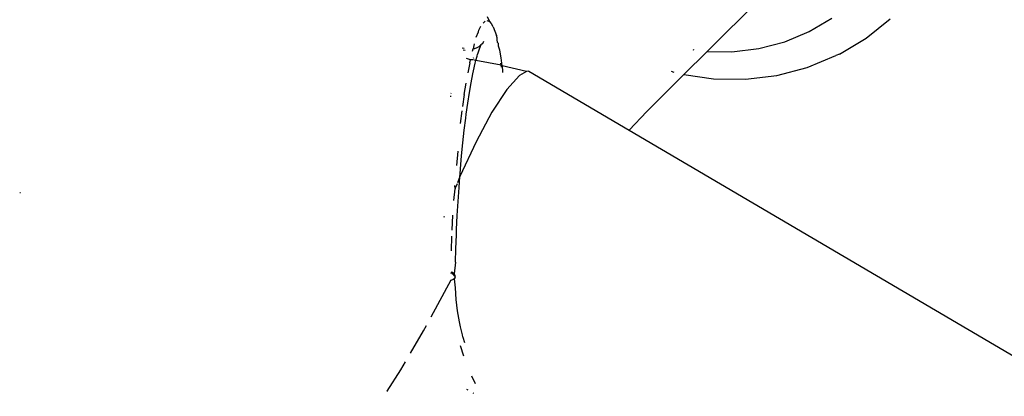
# Model space of a CAD drawing. Units: inches. Extents: x 44 to 556, y 15 to 497.
# Drawn here: x 283 to 288, y 225 to 227 of the extents above; entities that cross this region are included whole.
import ezdxf

# ---------------------------------------------------------------- set-up
doc = ezdxf.new("R2010")
doc.units = ezdxf.units.IN
doc.header["$MEASUREMENT"] = 0
doc.layers.add('VP-EQ', color=7, linetype='Continuous', true_color=0x8a3492)

# ---------------------------------------------------------------- blocks, each defined once
blk = doc.blocks.new('1285')
at = {"color": 7}
for p, q in [((-20.5712, 3.6221), (-20.2967, 3.8953)), ((-21.7191, 3.8048), (-21.7066, 3.7772)), ((-21.7618, 3.7321), (-21.7513, 3.7535)), ((-21.7301, 3.7789), (-21.7403, 3.7697)), ((-21.7199, 3.7823), (-21.7158, 3.7819)), ((-21.7158, 3.7819), (-21.7066, 3.7772)), ((-21.7066, 3.7772), (-21.6993, 3.7692)), ((-21.6993, 3.7692), (-21.6966, 3.766)), ((-21.6875, 3.7493), (-21.6966, 3.766)), ((-21.6875, 3.7493), (-21.6789, 3.7267)), ((-20.0392, 3.7256), (-19.9209, 3.796)), ((-19.7429, 3.6911), (-19.6176, 3.7923)), ((-21.7756, 3.6958), (-21.765, 3.7246)), ((-21.765, 3.7246), (-21.7618, 3.7321)), ((-21.6789, 3.7267), (-21.6705, 3.7047)), ((-21.667, 3.6932), (-21.6705, 3.7047)), ((-20.1671, 3.6723), (-20.0392, 3.7256)), ((-21.786, 3.6617), (-21.7928, 3.6354)), ((-21.7523, 3.6555), (-21.7627, 3.646)), ((-21.7523, 3.6555), (-21.7569, 3.6416)), ((-21.7475, 3.6604), (-21.7523, 3.6555)), ((-21.7435, 3.662), (-21.7475, 3.6604)), ((-21.7382, 3.6739), (-21.7435, 3.662)), ((-21.6673, 3.6844), (-21.667, 3.6932)), ((-21.6643, 3.6693), (-21.6673, 3.6844)), ((-21.6593, 3.6634), (-21.6643, 3.6693)), ((-21.6601, 3.6486), (-21.6593, 3.6634)), ((-21.6522, 3.6285), (-21.6601, 3.6486)), ((-20.3024, 3.637), (-20.1671, 3.6723)), ((-19.8818, 3.6085), (-19.7429, 3.6911)), ((-21.8492, 3.6408), (-21.8389, 3.6387)), ((-21.8448, 3.6303), (-21.833, 3.6278)), ((-21.7962, 3.6225), (-21.7928, 3.6354)), ((-21.7853, 3.6355), (-21.7928, 3.6354)), ((-21.7807, 3.6376), (-21.7853, 3.6355)), ((-21.7765, 3.6384), (-21.7807, 3.6376)), ((-21.7775, 3.575), (-21.7716, 3.5974)), ((-21.7627, 3.646), (-21.7765, 3.6384)), ((-21.7716, 3.5974), (-21.7698, 3.6075)), ((-21.762, 3.6288), (-21.7698, 3.6075)), ((-21.7604, 3.6334), (-21.762, 3.6288)), ((-21.7569, 3.6416), (-21.7604, 3.6334)), ((-21.6457, 3.5884), (-21.6522, 3.6285)), ((-20.6923, 3.5016), (-20.5712, 3.6221)), ((-20.6465, 3.6312), (-20.6404, 3.6303)), ((-20.5712, 3.6221), (-20.4428, 3.6202)), ((-20.4428, 3.6202), (-20.3024, 3.637)), ((-20.05, 3.5376), (-19.9006, 3.5999)), ((-19.8818, 3.6085), (-19.9006, 3.5999)), ((-21.8063, 3.5783), (-21.826, 3.5849)), ((-21.8096, 3.5621), (-21.8195, 3.511)), ((-21.8096, 3.5621), (-21.8063, 3.5783)), ((-21.7909, 3.5777), (-21.8063, 3.5783)), ((-21.7904, 3.5203), (-21.7811, 3.5612)), ((-21.7891, 3.5858), (-21.7899, 3.5883)), ((-21.7775, 3.575), (-21.787, 3.5769)), ((-21.7811, 3.5612), (-21.7775, 3.575)), ((-21.6461, 3.5498), (-21.7775, 3.575)), ((-21.6461, 3.5498), (-21.6473, 3.5604)), ((-21.6449, 3.5391), (-21.6461, 3.5498)), ((-21.6403, 3.5471), (-21.6461, 3.5498)), ((-21.6403, 3.5471), (-21.6457, 3.5884)), ((-21.6398, 3.5432), (-21.6403, 3.5471)), ((-21.5146, 3.5174), (-21.6403, 3.5471)), ((-21.8026, 3.4581), (-21.7935, 3.5054)), ((-21.7935, 3.5054), (-21.7904, 3.5203)), ((-21.6374, 3.5216), (-21.6398, 3.5432)), ((-21.6366, 3.5122), (-21.6374, 3.5216)), ((-21.551, 3.4964), (-21.6168, 3.4238)), ((-21.5146, 3.5174), (-21.551, 3.4964)), ((-21.501, 3.5188), (-21.5146, 3.5174)), ((-21.501, 3.5188), (-20.9791, 3.2122)), ((-20.886, 3.309), (-20.6923, 3.5016)), ((-20.7586, 3.5182), (-20.745, 3.5144)), ((-20.6923, 3.5016), (-20.5391, 3.4792)), ((-20.372, 3.4768), (-20.208, 3.4964)), ((-20.208, 3.4964), (-20.05, 3.5376)), ((-21.8381, 3.3968), (-21.829, 3.4559)), ((-21.8114, 3.407), (-21.8026, 3.4581)), ((-20.5391, 3.4792), (-20.372, 3.4768)), ((-21.9099, 3.3897), (-21.9107, 3.385)), ((-21.9075, 3.4051), (-21.908, 3.4026)), ((-21.8381, 3.3968), (-21.8468, 3.3341)), ((-21.8198, 3.3524), (-21.8114, 3.407)), ((-21.6168, 3.4238), (-21.694, 3.306)), ((-21.8279, 3.2942), (-21.8198, 3.3524)), ((-21.8578, 3.2457), (-21.8497, 3.3121)), ((-21.8306, 3.2738), (-21.8279, 3.2942)), ((-21.694, 3.306), (-21.7772, 3.151)), ((-20.9791, 3.2122), (-20.886, 3.309)), ((-21.8382, 3.2108), (-21.8306, 3.2738)), ((-21.8454, 3.1456), (-21.8382, 3.2108)), ((-20.9791, 3.2122), (3.5888, -11.2192)), ((-21.7772, 3.151), (-21.8608, 2.9693)), ((-21.852, 3.0783), (-21.8454, 3.1456)), ((-21.8728, 3.1016), (-21.8794, 3.0272)), ((-21.8582, 3.0091), (-21.852, 3.0783)), ((-21.8608, 2.9693), (-21.8603, 2.9836)), ((-21.8603, 2.9836), (-21.8582, 3.0091)), ((-21.876, 2.9315), (-21.8851, 2.9086)), ((-21.8608, 2.9693), (-21.8735, 2.9377)), ((-21.8657, 2.9118), (-21.8608, 2.9693)), ((-24.1573, 2.8872), (-24.1534, 2.8864)), ((-21.8927, 2.8452), (-21.8863, 2.9056)), ((-21.8877, 2.9199), (-21.8875, 2.9227)), ((-21.8851, 2.9086), (-21.8877, 2.9199)), ((-21.8851, 2.9086), (-21.8863, 2.9056)), ((-21.8705, 2.8395), (-21.8657, 2.9118)), ((-21.8747, 2.7671), (-21.8705, 2.8395)), ((-21.943, 2.7623), (-21.9448, 2.7571)), ((-21.9011, 2.6899), (-21.8972, 2.7676)), ((-21.8783, 2.6945), (-21.8747, 2.7671)), ((-21.8795, 2.6657), (-21.8783, 2.6945)), ((-21.9052, 2.5818), (-21.9024, 2.659)), ((-21.8821, 2.5936), (-21.8795, 2.6657)), ((-21.8841, 2.5227), (-21.8821, 2.5936)), ((-21.8841, 2.5227), (-21.8914, 2.463)), ((-21.9037, 2.4639), (-21.908, 2.4661)), ((-21.9079, 2.4726), (-21.9035, 2.471)), ((-21.8914, 2.463), (-21.9035, 2.471)), ((-21.9087, 2.4298), (-22.0125, 2.2362)), ((-21.9087, 2.4298), (-21.9037, 2.4309)), ((-21.9037, 2.4639), (-21.9002, 2.4619)), ((-21.9037, 2.4309), (-21.8985, 2.4324)), ((-21.8962, 2.4592), (-21.9002, 2.4619)), ((-21.8985, 2.4324), (-21.8947, 2.4371)), ((-21.8957, 2.4335), (-21.8985, 2.4324)), ((-21.8927, 2.4566), (-21.8962, 2.4592)), ((-21.8918, 2.4355), (-21.8957, 2.4335)), ((-21.8947, 2.4371), (-21.8893, 2.4373)), ((-21.8888, 2.4518), (-21.8927, 2.4566)), ((-21.8857, 2.4543), (-21.8914, 2.463)), ((-21.8904, 2.4544), (-21.8888, 2.4518)), ((-21.8893, 2.4373), (-21.8863, 2.4432)), ((-21.8871, 2.4397), (-21.8893, 2.4373)), ((-21.8845, 2.3895), (-21.8893, 2.4373)), ((-21.8888, 2.4518), (-21.8856, 2.4462)), ((-21.8871, 2.4397), (-21.8856, 2.4462)), ((-21.8863, 2.4432), (-21.8871, 2.4397)), ((-21.8866, 2.4491), (-21.8857, 2.4543)), ((-21.8856, 2.4462), (-21.8866, 2.4491)), ((-21.8804, 2.3289), (-21.8845, 2.3895)), ((-21.8733, 2.2696), (-21.8804, 2.3289)), ((-21.8635, 2.2119), (-21.8733, 2.2696)), ((-21.8582, 2.1865), (-21.8635, 2.2119)), ((-22.1193, 2.0483), (-22.0503, 2.1659)), ((-22.0503, 2.1659), (-22.0357, 2.1931)), ((-21.8483, 2.144), (-21.8582, 2.1865)), ((-21.8456, 2.1347), (-21.8483, 2.144)), ((-21.8446, 2.1309), (-21.8456, 2.1347)), ((-21.836, 2.1022), (-21.8446, 2.1309)), ((-21.8597, 2.0887), (-21.8423, 2.0343)), ((-22.1701, 1.9616), (-22.1448, 2.0047)), ((-22.2404, 1.8514), (-22.1701, 1.9616)), ((-21.7792, 1.8898), (-21.7989, 1.9285)), ((-22.2404, 1.8514), (-22.2408, 1.8487)), ((-21.8189, 1.8565), (-21.8249, 1.86)), ((-21.789, 1.8389), (-21.7914, 1.8403))]:
    blk.add_line(p, q, dxfattribs=at)

msp = doc.modelspace()

# ---------------------------------------------------------------- block references
at = {"layer": 'VP-EQ'}
msp.add_blockref('1285', (307.0298, 223.6724), dxfattribs=at)

doc.saveas('drawing.dxf')
